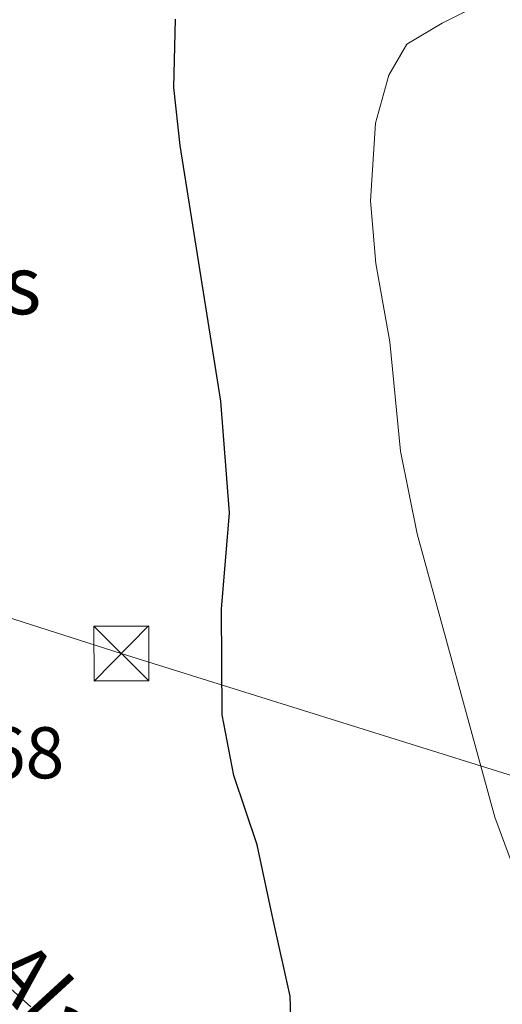
# Model space of a CAD drawing. Units: metres. Extents: x 607376 to 610846, y 4733894 to 4736261.
# Drawn here: x 610607 to 610673, y 4733967 to 4734102 of the extents above; entities that cross this region are included whole.
import ezdxf
from ezdxf.enums import TextEntityAlignment as Align

# ---------------------------------------------------------------- set-up
doc = ezdxf.new("R2010")
doc.units = ezdxf.units.M
doc.header["$MEASUREMENT"] = 0
for name, color, linetype, lineweight in [('Carretera de calzada única Cxs', 7, 'Continuous', 13), ('Curva de nivel maestra', 30, 'Continuous', 30), ('Curva de nivel normal', 30, 'Continuous', 0), ('Planta de tratamiento de residuos CxS', 135, 'Continuous', 0), ('Rótulo de punto de cota en terreno', 7, 'Continuous', 0), ('Tendido', 6, 'Continuous', 0), ('Texto cartográfico', 7, 'Continuous', 0), ('Torre de tendido puntual', 7, 'Continuous', 0)]:
    doc.layers.add(name, color=color, linetype=linetype, lineweight=lineweight)
doc.styles.add('Style-Arial', font='txt')

# ---------------------------------------------------------------- blocks, each defined once
blk = doc.blocks.new('5TTEND')
at = {"layer": 'Planta de tratamiento de residuos CxS', "color": 7, "linetype": 'Continuous', "lineweight": 0}
for p, q in [((-0.375, 0.3754), (0.375, -0.3746)), ((0.372, 0.3784), (-0.372, -0.3776))]:
    blk.add_line(p, q, dxfattribs=at)
at = {"layer": 'Planta de tratamiento de residuos CxS', "color": 7, "linetype": 'Continuous', "lineweight": 0, "flags": 128}
blk.add_lwpolyline([(-0.375, -0.3746), (0.375, -0.3746), (0.375, 0.3754), (-0.375, 0.3754), (-0.372, -0.3776)], dxfattribs=at)

msp = doc.modelspace()

# ---------------------------------------------------------------- linework, layer by layer
at = {"layer": 'Carretera de calzada única Cxs', "color": 7, "linetype": 'Continuous', "lineweight": 13}
msp.add_polyline3d([(610605.64, 4733969.19, 445.86), (610608.38, 4733966.7, 446)], dxfattribs=at)
msp.add_polyline3d([(610605.64, 4733969.19, 445.86), (610608.38, 4733966.7, 446)], dxfattribs=at)
at = {"layer": 'Curva de nivel maestra', "color": 30, "linetype": 'Continuous', "lineweight": 30, "elevation": 450, "flags": 128}
msp.add_lwpolyline([(610656.54, 4733945.04), (610655.74, 4733945.85), (610645.51, 4733951.89), (610643.75, 4733953.24), (610643.12, 4733955.17), (610644.09, 4733959.68), (610643.82, 4733968.18), (610641.51, 4733978.63), (610639.32, 4733988.88), (610636.1, 4733998.38), (610634.53, 4734006.69), (610634.43, 4734021.12), (610635.52, 4734034.3), (610634.36, 4734049.58), (610628.77, 4734084.56), (610627.92, 4734092.49), (610628.12, 4734101.88)], dxfattribs=at)
at = {"layer": 'Curva de nivel normal', "color": 30, "linetype": 'Continuous', "lineweight": 0, "elevation": 455, "flags": 128}
msp.add_lwpolyline([(610679.1, 4733972.96), (610671.8, 4733992.66), (610661.17, 4734031.44), (610658.93, 4734042.73), (610657.44, 4734057.7), (610655.54, 4734068.41), (610654.82, 4734077.02), (610655.47, 4734087.65), (610657.3, 4734094.22), (610659.77, 4734098.44), (610664.61, 4734101.3), (610671.26, 4734104.67), (610675.1, 4734105.04)], dxfattribs=at)
at = {"layer": 'Tendido', "color": 6, "linetype": 'Continuous', "lineweight": 0}
msp.add_polyline3d([(610749.21, 4733974.81, 461.67), (610620.73, 4734015.06, 449.83), (610375.91, 4734093.52, 444.58), (610265.31, 4734128.77, 448.69), (610163.62, 4734160.48, 451.76), (609986.58, 4734216.84, 462.13), (609894.11, 4734246.08, 461.27), (609781, 4734282.46, 463.35), (609522.11, 4734365.54, 492.01), (609434.41, 4734391.98, 496.28), (609287, 4734438.9, 498.27), (609109.03, 4734495.01, 483.91), (608936.21, 4734553.73, 474.89), (608856.87, 4734580.78, 472.66), (608722.06, 4734626.75, 481.44), (608564.5, 4734679.13, 495.88), (608407.34, 4734733.11, 500.34), (608195.4, 4734805.34, 501.91), (608038.64, 4734858.52, 501.54), (607861.64, 4734917.61, 500.85), (607740.98, 4734956.55, 507.3), (607629.46, 4734991.47, 514.61), (607495.32, 4735033.15, 529.24), (607394.09, 4735064.97, 526.93)], dxfattribs=at)

# ---------------------------------------------------------------- block references
at = {"layer": 'Torre de tendido puntual', "color": 7, "linetype": 'Continuous', "lineweight": 0, "xscale": 10, "yscale": 10, "zscale": 10}
msp.add_blockref('5TTEND', (610620.73, 4734015.06, 449.83), dxfattribs=at)

# ---------------------------------------------------------------- texts
at = {"layer": 'Rótulo de punto de cota en terreno', "color": 7, "linetype": 'Continuous', "lineweight": 0, "style": 'Style-Arial'}
msp.add_text('442,68', height=7, dxfattribs=at).set_placement((610583.78, 4733997.98))
at = {"layer": 'Texto cartográfico', "color": 7, "linetype": 'Continuous', "lineweight": 0, "style": 'Style-Arial'}
msp.add_text('Las Saleras', height=8, dxfattribs=at).set_placement((610581.35, 4734065.49), align=Align.MIDDLE_CENTER)
msp.add_text('Camino de Alaiz', height=8, rotation=312.5238, dxfattribs=at).set_placement((610593.8, 4733985.98), align=Align.MIDDLE_CENTER)

doc.saveas('drawing.dxf')
